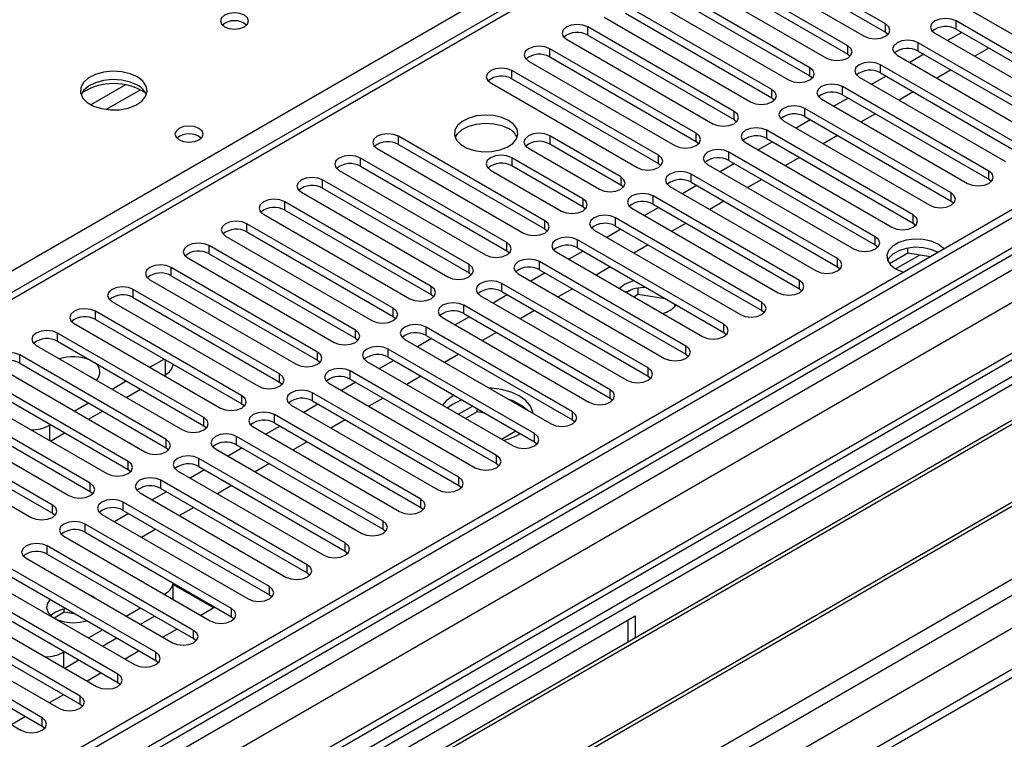
# Model space of a CAD drawing. Units: millimetres. Extents: x 3 to 7353, y 8 to 10403.
# Drawn here: x 1425 to 1572, y 849 to 957 of the extents above; entities that cross this region are included whole.
import ezdxf

# ---------------------------------------------------------------- set-up
doc = ezdxf.new("R2010")
doc.units = ezdxf.units.MM
doc.header["$LTSCALE"] = 35

msp = doc.modelspace()

# ---------------------------------------------------------------- linework, layer by layer
at = {"color": 7, "linetype": 'Continuous', "lineweight": 25}
for p, q in [((2438.089, 1427.433), (1291.162, 765.326)), ((2439.15, 1426.821), (1292.223, 764.714)), ((1293.442, 759.912), (2438.529, 1420.957)), ((2463.106, 1420.437), (1290.107, 743.279)), ((2445.532, 1363.109), (1333.076, 720.902)), ((1770.672, 1116.019), (1260.939, 821.756)), ((1554.482, 955.981), (1532.621, 968.601)), ((1529.439, 966.764), (1551.3, 954.144)), ((1532.621, 967.376), (1554.482, 954.756)), ((1548.825, 952.715), (1526.964, 965.335)), ((1523.782, 963.498), (1545.643, 950.878)), ((1526.964, 964.11), (1548.825, 951.49)), ((1543.168, 949.45), (1521.308, 962.069)), ((1521.308, 960.845), (1543.168, 948.225)), ((1518.126, 960.233), (1539.986, 947.613)), ((1537.511, 946.184), (1515.65, 958.804)), ((1515.65, 957.579), (1537.511, 944.959)), ((1567.506, 957.851), (1589.366, 945.231)), ((1512.469, 956.967), (1534.329, 944.347)), ((1586.892, 943.802), (1565.031, 956.422)), ((1531.854, 942.918), (1509.994, 955.538)), ((1554.482, 954.756), (1554.875, 954.45)), ((1561.849, 954.585), (1583.71, 941.965)), ((1565.861, 954.718), (1563.74, 953.494)), ((1565.031, 955.197), (1586.892, 942.577)), ((1506.812, 953.701), (1528.672, 941.081)), ((1509.994, 954.313), (1531.854, 941.693)), ((1581.235, 940.537), (1559.374, 953.156)), ((1526.198, 939.653), (1504.337, 952.272)), ((1559.374, 951.932), (1581.235, 939.312)), ((1569.927, 952.371), (1567.806, 951.147)), ((1501.155, 950.436), (1523.016, 937.816)), ((1504.337, 951.048), (1526.198, 938.428)), ((1548.825, 951.49), (1549.218, 951.184)), ((1556.192, 951.32), (1578.053, 938.7)), ((1560.204, 951.452), (1558.083, 950.228)), ((1520.541, 936.387), (1498.68, 949.007)), ((1575.578, 937.271), (1553.717, 949.891)), ((1553.717, 948.666), (1575.578, 936.046)), ((1564.27, 949.105), (1562.149, 947.881)), ((1498.68, 947.782), (1520.541, 935.162)), ((1543.168, 948.225), (1543.561, 947.919)), ((1550.535, 948.054), (1572.396, 935.434)), ((1554.548, 948.187), (1552.426, 946.962)), ((1495.498, 947.17), (1517.359, 934.55)), ((1569.921, 934.005), (1548.061, 946.625)), ((1558.613, 945.84), (1556.492, 944.615)), ((1537.511, 944.959), (1537.904, 944.653)), ((1544.879, 944.788), (1566.739, 932.169)), ((1548.891, 944.921), (1546.77, 943.697)), ((1548.061, 945.4), (1569.921, 932.781)), ((1564.264, 930.74), (1542.403, 943.359)), ((1531.854, 941.693), (1532.248, 941.387)), ((1539.222, 941.523), (1561.082, 928.903)), ((1543.234, 941.656), (1541.112, 940.431)), ((1542.403, 942.135), (1564.264, 929.515)), ((1552.956, 942.574), (1550.835, 941.35)), ((1558.607, 927.474), (1536.747, 940.094)), ((1503.57, 926.59), (1481.709, 939.21)), ((1514.92, 933.142), (1504.313, 939.265)), ((1526.198, 938.428), (1526.591, 938.122)), ((1537.577, 938.39), (1535.456, 937.165)), ((1536.747, 938.869), (1558.607, 926.249)), ((1547.299, 939.308), (1545.178, 938.084)), ((1478.528, 937.373), (1500.388, 924.753)), ((1481.709, 937.985), (1503.57, 925.365)), ((1501.131, 937.428), (1511.738, 931.305)), ((1514.92, 931.917), (1504.313, 938.04)), ((1533.565, 938.257), (1555.425, 925.637)), ((1497.913, 923.324), (1476.053, 935.944)), ((1509.263, 929.876), (1498.656, 936)), ((1552.951, 924.208), (1531.09, 936.828)), ((1531.09, 935.603), (1552.951, 922.984)), ((1541.643, 936.043), (1539.521, 934.818)), ((1472.871, 934.107), (1494.731, 921.488)), ((1476.053, 934.72), (1497.913, 922.1)), ((1495.474, 934.163), (1506.081, 928.04)), ((1509.263, 928.652), (1498.656, 934.775)), ((1520.541, 935.162), (1520.934, 934.856)), ((1527.908, 934.991), (1549.769, 922.372)), ((1531.92, 935.124), (1529.799, 933.9)), ((1492.257, 920.059), (1470.396, 932.679)), ((1547.294, 920.943), (1525.433, 933.563)), ((1535.986, 932.777), (1533.865, 931.553)), ((1569.921, 932.781), (1570.314, 932.475)), ((1470.396, 931.454), (1492.257, 918.834)), ((1515.313, 931.611), (1514.92, 931.917)), ((1522.251, 931.726), (1544.112, 919.106)), ((1526.263, 931.859), (1524.142, 930.634)), ((1525.433, 932.338), (1547.294, 919.718)), ((1467.214, 930.842), (1489.075, 918.222)), ((1541.637, 917.677), (1519.776, 930.297)), ((1486.6, 916.793), (1464.739, 929.413)), ((1464.739, 928.188), (1486.6, 915.568)), ((1509.656, 928.346), (1509.263, 928.652)), ((1516.594, 928.46), (1538.455, 915.84)), ((1520.606, 928.593), (1518.485, 927.369)), ((1519.776, 929.072), (1541.637, 916.452)), ((1530.329, 929.512), (1528.208, 928.287)), ((1564.264, 929.515), (1564.657, 929.209)), ((1461.557, 927.576), (1483.417, 914.956)), ((1535.98, 914.411), (1514.119, 927.031)), ((1480.943, 913.528), (1459.082, 926.147)), ((1503.57, 925.365), (1503.963, 925.059)), ((1510.937, 925.194), (1532.798, 912.575)), ((1514.949, 925.327), (1512.828, 924.103)), ((1514.119, 925.807), (1535.98, 913.187)), ((1524.672, 926.246), (1522.551, 925.021)), ((1558.607, 926.249), (1559.001, 925.943)), ((1455.9, 924.31), (1477.761, 911.691)), ((1459.082, 924.923), (1480.943, 912.303)), ((1530.323, 911.146), (1508.462, 923.766)), ((1475.286, 910.262), (1453.425, 922.882)), ((1508.462, 922.541), (1530.323, 909.921)), ((1519.015, 922.98), (1516.894, 921.756)), ((1552.951, 922.984), (1553.344, 922.678)), ((1557.796, 921.741), (1557.796, 922.511)), ((1450.243, 921.045), (1472.104, 908.425)), ((1453.425, 921.657), (1475.286, 909.037)), ((1497.913, 922.1), (1498.307, 921.794)), ((1505.281, 921.929), (1527.141, 909.309)), ((1509.293, 922.062), (1507.171, 920.837)), ((1557.796, 921.741), (1555.072, 920.169)), ((1561.198, 921.215), (1557.796, 921.741)), ((1469.629, 906.996), (1447.768, 919.616)), ((1524.666, 907.88), (1502.806, 920.5)), ((1502.806, 919.275), (1524.666, 906.655)), ((1513.358, 919.715), (1511.237, 918.49)), ((1547.294, 919.718), (1547.687, 919.412)), ((1444.587, 917.779), (1466.447, 905.159)), ((1447.768, 918.391), (1469.629, 905.772)), ((1492.257, 918.834), (1492.65, 918.528)), ((1499.624, 918.663), (1521.484, 906.043)), ((1503.636, 918.796), (1501.515, 917.572)), ((1463.972, 903.731), (1442.112, 916.351)), ((1519.009, 904.615), (1497.149, 917.235)), ((1507.702, 916.449), (1505.58, 915.225)), ((1515.492, 917.068), (1514.718, 916.481)), ((1516.598, 916.319), (1515.798, 915.857)), ((1517.491, 916.532), (1517.491, 915.609)), ((1541.637, 916.452), (1542.03, 916.146)), ((1442.112, 915.126), (1463.972, 902.506)), ((1486.6, 915.568), (1486.993, 915.262)), ((1493.967, 915.398), (1515.828, 902.778)), ((1497.979, 915.531), (1495.858, 914.306)), ((1497.149, 916.01), (1519.009, 903.39)), ((1516.859, 915.245), (1517.491, 915.609)), ((1517.491, 915.609), (1521.56, 914.98)), ((1438.929, 914.514), (1460.79, 901.894)), ((1513.353, 901.349), (1491.492, 913.969)), ((1522.835, 914.244), (1523.029, 913.826)), ((1458.315, 900.465), (1436.455, 913.085)), ((1480.943, 912.303), (1481.336, 911.997)), ((1488.31, 912.132), (1510.17, 899.512)), ((1492.322, 912.265), (1490.201, 911.04)), ((1491.492, 912.744), (1513.353, 900.124)), ((1502.044, 913.183), (1499.923, 911.959)), ((1535.98, 913.187), (1536.373, 912.881)), ((1586.379, 910.85), (1302.122, 746.752)), ((1433.273, 911.248), (1455.133, 898.628)), ((1436.455, 911.86), (1458.315, 899.24)), ((1507.696, 898.083), (1485.835, 910.703)), ((1586.379, 909.625), (1303.183, 746.14)), ((1452.658, 897.199), (1430.798, 909.819)), ((1475.286, 909.037), (1475.679, 908.731)), ((1486.665, 908.999), (1484.544, 907.775)), ((1485.835, 909.478), (1507.696, 896.859)), ((1496.388, 909.918), (1494.267, 908.693)), ((1530.323, 909.921), (1530.716, 909.615)), ((1427.616, 907.982), (1449.476, 895.362)), ((1430.798, 908.594), (1452.658, 895.975)), ((1482.653, 908.866), (1504.514, 896.246)), ((1590.97, 906.975), (1307.774, 743.489)), ((1591.487, 906.676), (1308.291, 743.191)), ((1447.002, 893.934), (1425.141, 906.554)), ((1502.039, 894.818), (1480.178, 907.438)), ((1480.178, 906.213), (1502.039, 893.593)), ((1490.731, 906.652), (1488.61, 905.428)), ((1524.666, 906.655), (1525.06, 906.349)), ((1421.959, 904.717), (1443.82, 892.097)), ((1425.141, 905.329), (1447.002, 892.709)), ((1444.587, 904.716), (1446.708, 905.941)), ((1469.629, 905.772), (1470.022, 905.465)), ((1476.996, 905.601), (1498.857, 892.981)), ((1481.008, 905.734), (1478.887, 904.509)), ((1441.345, 890.668), (1419.484, 903.288)), ((1435.667, 903.334), (1436.283, 902.979)), ((1446.709, 903.491), (1446.902, 903.603)), ((1496.382, 891.552), (1474.521, 904.172)), ((1485.074, 903.387), (1482.953, 902.162)), ((1519.009, 903.39), (1519.403, 903.084)), ((1419.484, 902.063), (1441.345, 889.443)), ((1438.931, 901.451), (1441.051, 902.675)), ((1463.972, 902.506), (1464.365, 902.2)), ((1471.34, 902.335), (1493.2, 889.715)), ((1475.352, 902.468), (1473.23, 901.244)), ((1474.521, 902.947), (1496.382, 890.327)), ((1601.584, 900.848), (1318.388, 737.362)), ((1602.101, 900.549), (1318.905, 737.063)), ((1416.302, 901.451), (1438.163, 888.831)), ((1441.052, 900.226), (1443.173, 901.45)), ((1490.725, 888.287), (1468.865, 900.906)), ((1479.417, 900.121), (1477.296, 898.896)), ((1490.026, 900.528), (1489.873, 900.442)), ((1513.353, 900.124), (1513.746, 899.818)), ((1435.688, 887.403), (1413.827, 900.022)), ((1413.827, 898.798), (1435.688, 886.178)), ((1433.273, 898.185), (1435.395, 899.409)), ((1458.315, 899.24), (1458.708, 898.934)), ((1465.682, 899.069), (1487.543, 886.449)), ((1469.695, 899.202), (1467.574, 897.978)), ((1468.865, 899.682), (1490.725, 887.062)), ((1489.873, 899.218), (1489.048, 898.643)), ((1492.817, 898.917), (1490.696, 897.692)), ((1410.645, 898.185), (1432.506, 885.566)), ((1435.395, 896.96), (1437.516, 898.185)), ((1485.068, 885.021), (1463.208, 897.641)), ((1493.46, 898.063), (1491.757, 897.08)), ((1493.46, 898.063), (1493.46, 898.546)), ((1494.602, 897.886), (1493.46, 898.063)), ((1328.285, 731.648), (1612.542, 895.746)), ((1430.031, 884.137), (1408.17, 896.757)), ((1429.578, 896.052), (1429.738, 896.144)), ((1452.658, 895.975), (1453.052, 895.668)), ((1460.026, 895.804), (1481.886, 883.184)), ((1464.038, 895.937), (1461.916, 894.712)), ((1463.208, 896.416), (1485.068, 883.796)), ((1473.76, 896.855), (1471.639, 895.631)), ((1507.696, 896.859), (1508.089, 896.552)), ((1404.988, 894.92), (1426.849, 882.3)), ((1408.17, 895.532), (1430.031, 882.912)), ((1429.738, 893.695), (1431.859, 894.919)), ((1479.411, 881.755), (1457.551, 894.375)), ((1497.131, 893.977), (1499.252, 895.202)), ((1457.551, 893.15), (1479.411, 880.53)), ((1468.103, 893.59), (1465.982, 892.365)), ((1502.039, 893.593), (1502.432, 893.287)), ((1447.002, 892.709), (1447.395, 892.403)), ((1454.369, 892.538), (1476.229, 879.918)), ((1458.381, 892.671), (1456.26, 891.447)), ((1473.755, 878.49), (1451.894, 891.109)), ((1451.894, 889.885), (1473.755, 877.265)), ((1462.447, 890.324), (1460.325, 889.1)), ((1496.382, 890.327), (1496.775, 890.021)), ((1441.345, 889.443), (1441.738, 889.137)), ((1448.712, 889.273), (1470.573, 876.653)), ((1452.724, 889.405), (1450.603, 888.181)), ((1468.098, 875.224), (1446.237, 887.844)), ((1456.79, 887.058), (1454.669, 885.834)), ((1490.725, 887.062), (1491.118, 886.756)), ((1435.688, 886.178), (1436.081, 885.872)), ((1443.055, 886.007), (1464.916, 873.387)), ((1447.067, 886.14), (1444.946, 884.915)), ((1446.237, 886.619), (1468.098, 873.999)), ((1462.441, 871.958), (1440.58, 884.578)), ((1430.031, 882.912), (1430.424, 882.606)), ((1437.398, 882.741), (1459.259, 870.121)), ((1441.41, 882.874), (1439.289, 881.65)), ((1440.58, 883.353), (1462.441, 870.734)), ((1451.133, 883.793), (1449.012, 882.568)), ((1485.068, 883.796), (1485.461, 883.49)), ((1456.784, 868.693), (1434.923, 881.312)), ((1434.923, 880.088), (1456.784, 867.468)), ((1445.476, 880.527), (1443.355, 879.303)), ((1479.411, 880.53), (1479.805, 880.224)), ((1431.741, 879.476), (1453.602, 866.856)), ((1451.127, 865.427), (1429.267, 878.047)), ((1429.267, 876.822), (1451.127, 864.202)), ((1473.755, 877.265), (1474.148, 876.959)), ((1426.085, 876.21), (1447.945, 863.59)), ((1445.47, 862.161), (1423.61, 874.781)), ((1468.098, 873.999), (1468.491, 873.693)), ((1420.428, 872.944), (1442.288, 860.325)), ((1423.61, 873.556), (1445.47, 860.937)), ((1448.074, 870.125), (1448.074, 872.496)), ((1448.074, 872.306), (1454.15, 868.798)), ((1439.814, 858.896), (1417.953, 871.516)), ((1446.714, 870.832), (1446.902, 870.941)), ((1462.441, 870.734), (1462.834, 870.428)), ((1414.771, 869.679), (1436.632, 857.059)), ((1417.953, 870.291), (1439.814, 857.671)), ((1435.992, 870.505), (1435.717, 870.649)), ((1436.242, 870.346), (1435.992, 870.505)), ((1448.074, 870.125), (1448.072, 870.048)), ((1434.157, 855.63), (1412.296, 868.25)), ((1431.803, 868.127), (1430.3, 867.259)), ((1431.803, 868.127), (1431.803, 868.594)), ((1433.458, 867.871), (1431.803, 868.127)), ((1441.057, 867.567), (1443.178, 868.791)), ((1454.315, 868.893), (1452.194, 867.669)), ((1409.114, 866.413), (1430.975, 853.793)), ((1411.724, 806.757), (1517.083, 867.579)), ((1412.296, 867.025), (1434.157, 854.405)), ((1443.178, 866.342), (1445.299, 867.567)), ((1456.784, 867.468), (1457.177, 867.162)), ((1516.022, 863.709), (1516.022, 866.967)), ((1517.083, 867.579), (1517.083, 864.321)), ((1428.5, 852.364), (1406.639, 864.984)), ((1435.4, 864.301), (1437.521, 865.526)), ((1448.658, 865.628), (1446.537, 864.403)), ((1406.639, 863.76), (1428.5, 851.14)), ((1437.521, 863.076), (1439.643, 864.301)), ((1451.127, 864.202), (1451.52, 863.896)), ((1403.457, 863.147), (1425.318, 850.528)), ((1431.7, 862.165), (1431.864, 862.26)), ((1443.001, 862.362), (1440.88, 861.138)), ((1431.865, 859.811), (1433.986, 861.035)), ((1445.47, 860.937), (1445.864, 860.631)), ((1437.344, 859.096), (1435.223, 857.872)), ((1439.814, 857.671), (1440.207, 857.365)), ((1431.687, 855.831), (1429.566, 854.606)), ((1434.157, 854.405), (1434.55, 854.099)), ((1426.031, 852.565), (1423.909, 851.341)), ((1428.5, 851.14), (1428.893, 850.834))]:
    msp.add_line(p, q, dxfattribs=at)
at = {"color": 8, "linetype": 'Continuous', "lineweight": 25}
for p, q in [((2439.15, 1422.33), (1293.783, 761.124)), ((1291.162, 756.347), (2443.746, 1421.719)), ((2464.606, 1420.289), (1291.516, 743.078)), ((2445.868, 1418.045), (1293.284, 752.672)), ((1290.985, 707.666), (2495.011, 1402.736)), ((1292.258, 703.502), (2497.133, 1399.062)), ((1334.826, 720.729), (2505.441, 1396.511)), ((1772.171, 1115.871), (1262.348, 821.556)), ((1258.636, 823.699), (1507.89, 967.59)), ((1565.031, 955.197), (1565.031, 956.422)), ((1509.994, 954.313), (1509.994, 955.538)), ((1554.482, 954.756), (1554.482, 955.981)), ((1559.374, 951.932), (1559.374, 953.156)), ((1504.337, 951.048), (1504.337, 952.272)), ((1548.825, 951.49), (1548.825, 952.715)), ((1498.68, 947.782), (1498.68, 949.007)), ((1543.168, 948.225), (1543.168, 949.45)), ((1553.717, 948.666), (1553.717, 949.891)), ((1440.922, 946.885), (1435.773, 943.912)), ((1443.188, 946.152), (1438.081, 943.204)), ((1537.511, 944.959), (1537.511, 946.184)), ((1548.061, 945.4), (1548.061, 946.625)), ((1531.854, 941.693), (1531.854, 942.918)), ((1542.403, 942.135), (1542.403, 943.359)), ((1536.747, 938.869), (1536.747, 940.094)), ((1481.709, 937.985), (1481.709, 939.21)), ((1504.313, 939.265), (1504.313, 938.04)), ((1526.198, 938.428), (1526.198, 939.653)), ((1476.053, 934.72), (1476.053, 935.944)), ((1498.656, 936), (1498.656, 934.775)), ((1520.541, 935.162), (1520.541, 936.387)), ((1531.09, 935.603), (1531.09, 936.828)), ((1569.921, 932.781), (1569.921, 934.005)), ((1470.396, 931.454), (1470.396, 932.679)), ((1514.92, 933.142), (1514.92, 931.917)), ((1525.433, 932.338), (1525.433, 933.563)), ((1509.263, 929.876), (1509.263, 928.652)), ((1519.776, 929.072), (1519.776, 930.297)), ((1564.264, 929.515), (1564.264, 930.74)), ((1464.739, 928.188), (1464.739, 929.413)), ((1514.119, 925.807), (1514.119, 927.031)), ((1558.607, 926.249), (1558.607, 927.474)), ((1459.082, 924.923), (1459.082, 926.147)), ((1503.57, 925.365), (1503.57, 926.59)), ((1508.462, 922.541), (1508.462, 923.766)), ((1552.951, 922.984), (1552.951, 924.208)), ((1453.425, 921.657), (1453.425, 922.882)), ((1497.913, 922.1), (1497.913, 923.324)), ((1547.294, 919.718), (1547.294, 920.943)), ((1555.98, 919.419), (1559.536, 921.472)), ((1447.768, 918.391), (1447.768, 919.616)), ((1492.257, 918.834), (1492.257, 920.059)), ((1502.806, 919.275), (1502.806, 920.5)), ((1442.112, 915.126), (1442.112, 916.351)), ((1486.6, 915.568), (1486.6, 916.793)), ((1497.149, 916.01), (1497.149, 917.235)), ((1541.637, 916.452), (1541.637, 917.677)), ((1480.943, 912.303), (1480.943, 913.528)), ((1491.492, 912.744), (1491.492, 913.969)), ((1535.98, 913.187), (1535.98, 914.411)), ((1436.455, 911.86), (1436.455, 913.085)), ((1485.835, 909.478), (1485.835, 910.703)), ((1530.323, 909.921), (1530.323, 911.146)), ((1430.798, 908.594), (1430.798, 909.819)), ((1475.286, 909.037), (1475.286, 910.262)), ((1524.666, 906.655), (1524.666, 907.88)), ((1425.141, 905.329), (1425.141, 906.554)), ((1469.629, 905.772), (1469.629, 906.996)), ((1480.178, 906.213), (1480.178, 907.438)), ((1446.902, 903.603), (1446.902, 905.829)), ((1519.009, 903.39), (1519.009, 904.615)), ((1463.972, 902.506), (1463.972, 903.731)), ((1474.521, 902.947), (1474.521, 904.172)), ((1458.315, 899.24), (1458.315, 900.465)), ((1468.865, 899.682), (1468.865, 900.906)), ((1513.353, 900.124), (1513.353, 901.349)), ((1452.658, 895.975), (1452.658, 897.199)), ((1463.208, 896.416), (1463.208, 897.641)), ((1507.696, 896.859), (1507.696, 898.083)), ((1429.578, 896.052), (1429.578, 893.787)), ((1457.551, 893.15), (1457.551, 894.375)), ((1502.039, 893.593), (1502.039, 894.818)), ((1447.002, 892.709), (1447.002, 893.934)), ((1496.382, 890.327), (1496.382, 891.552)), ((1441.345, 889.443), (1441.345, 890.668)), ((1451.894, 889.885), (1451.894, 891.109)), ((1435.688, 886.178), (1435.688, 887.403)), ((1446.237, 886.619), (1446.237, 887.844)), ((1490.725, 887.062), (1490.725, 888.287)), ((1430.031, 882.912), (1430.031, 884.137)), ((1440.58, 883.353), (1440.58, 884.578)), ((1485.068, 883.796), (1485.068, 885.021)), ((1434.923, 880.088), (1434.923, 881.312)), ((1479.411, 880.53), (1479.411, 881.755)), ((1473.755, 877.265), (1473.755, 878.49)), ((1429.267, 876.822), (1429.267, 878.047)), ((1468.098, 873.999), (1468.098, 875.224)), ((1446.902, 870.723), (1446.902, 870.941)), ((1462.441, 870.734), (1462.441, 871.958)), ((1456.784, 867.468), (1456.784, 868.693)), ((1451.127, 864.202), (1451.127, 865.427)), ((1431.7, 862.165), (1431.7, 859.906)), ((1445.47, 860.937), (1445.47, 862.161)), ((1439.814, 857.671), (1439.814, 858.896)), ((1434.157, 854.405), (1434.157, 855.63)), ((1428.5, 851.14), (1428.5, 852.364))]:
    msp.add_line(p, q, dxfattribs=at)
at = {"color": 7, "linetype": 'Continuous', "lineweight": 25, "flags": 128}
for points in [[(1458.709, 957.284), (1458.028, 957.547), (1457.224, 957.639), (1456.42, 957.547), (1455.739, 957.284), (1455.284, 956.891), (1455.124, 956.427), (1455.284, 955.963), (1455.739, 955.57), (1456.42, 955.307), (1457.224, 955.215), (1458.028, 955.307), (1458.709, 955.57), (1459.164, 955.963), (1459.324, 956.427), (1459.164, 956.891), (1458.709, 957.284)], [(1565.031, 956.422), (1564.301, 956.704), (1563.44, 956.802), (1562.579, 956.704), (1561.849, 956.422), (1561.361, 956.001), (1561.19, 955.504), (1561.361, 955.007), (1561.849, 954.585)], [(1509.994, 955.538), (1509.264, 955.82), (1508.403, 955.919), (1507.542, 955.82), (1506.812, 955.538), (1506.324, 955.117), (1506.153, 954.62), (1506.324, 954.123), (1506.812, 953.701)], [(1551.3, 954.144), (1552.03, 953.862), (1552.891, 953.763), (1553.752, 953.862), (1554.482, 954.144), (1554.969, 954.565), (1555.141, 955.062), (1554.97, 955.559), (1554.482, 955.981)], [(1559.374, 953.156), (1558.644, 953.438), (1557.783, 953.537), (1556.922, 953.438), (1556.192, 953.157), (1555.705, 952.735), (1555.533, 952.238), (1555.704, 951.741), (1556.192, 951.32)], [(1504.337, 952.272), (1503.607, 952.554), (1502.746, 952.653), (1501.885, 952.554), (1501.155, 952.272), (1500.667, 951.851), (1500.496, 951.354), (1500.667, 950.857), (1501.155, 950.436)], [(1545.643, 950.878), (1546.373, 950.597), (1547.234, 950.498), (1548.095, 950.597), (1548.825, 950.878), (1549.313, 951.3), (1549.484, 951.797), (1549.313, 952.294), (1548.825, 952.715)], [(1553.717, 949.891), (1552.987, 950.172), (1552.126, 950.271), (1551.265, 950.172), (1550.535, 949.891), (1550.048, 949.47), (1549.876, 948.972), (1550.048, 948.475), (1550.535, 948.054)], [(1442.728, 948.059), (1441.643, 948.534), (1440.377, 948.822), (1439.022, 948.903), (1437.68, 948.769), (1436.45, 948.432), (1435.424, 947.915), (1434.677, 947.258), (1434.265, 946.508), (1434.219, 945.723), (1434.541, 944.959), (1435.209, 944.274), (1436.172, 943.718), (1437.358, 943.333), (1438.681, 943.147), (1440.042, 943.174), (1441.34, 943.411), (1442.479, 943.842), (1443.374, 944.435), (1443.958, 945.145), (1444.19, 945.92), (1444.051, 946.701), (1443.551, 947.433), (1442.728, 948.059)], [(1498.68, 949.007), (1497.95, 949.288), (1497.089, 949.387), (1496.228, 949.288), (1495.498, 949.007), (1495.011, 948.586), (1494.839, 948.088), (1495.01, 947.591), (1495.498, 947.17)], [(1539.986, 947.613), (1540.716, 947.331), (1541.577, 947.232), (1542.438, 947.331), (1543.168, 947.613), (1543.656, 948.034), (1543.827, 948.531), (1543.656, 949.028), (1543.168, 949.45)], [(1442.728, 946.834), (1441.643, 947.309), (1440.377, 947.598), (1439.022, 947.678), (1437.68, 947.544), (1436.45, 947.207), (1435.424, 946.69), (1434.677, 946.033), (1434.307, 945.406)], [(1534.329, 944.347), (1535.059, 944.065), (1535.92, 943.966), (1536.781, 944.065), (1537.511, 944.347), (1537.999, 944.768), (1538.17, 945.265), (1537.999, 945.762), (1537.511, 946.184)], [(1548.061, 946.625), (1547.331, 946.907), (1546.47, 947.006), (1545.609, 946.907), (1544.878, 946.625), (1544.391, 946.204), (1544.22, 945.707), (1544.391, 945.21), (1544.879, 944.788)], [(1528.672, 941.081), (1529.402, 940.8), (1530.263, 940.701), (1531.124, 940.8), (1531.855, 941.081), (1532.342, 941.503), (1532.513, 942), (1532.342, 942.497), (1531.854, 942.918)], [(1542.403, 943.359), (1541.674, 943.641), (1540.813, 943.74), (1539.952, 943.641), (1539.222, 943.36), (1538.734, 942.938), (1538.563, 942.441), (1538.734, 941.944), (1539.222, 941.523)], [(1498.178, 941.574), (1497.148, 942.025), (1495.944, 942.299), (1494.657, 942.375), (1493.383, 942.248), (1492.214, 941.928), (1491.239, 941.437), (1490.53, 940.812), (1490.139, 940.101), (1490.095, 939.354), (1490.401, 938.629), (1491.035, 937.978), (1491.949, 937.45), (1493.077, 937.084), (1494.334, 936.907), (1495.627, 936.932), (1496.86, 937.158), (1497.941, 937.568), (1498.791, 938.131), (1499.347, 938.805), (1499.567, 939.541), (1499.434, 940.284), (1498.96, 940.979), (1498.178, 941.574)], [(1451.923, 940.384), (1451.241, 940.646), (1450.438, 940.739), (1449.634, 940.646), (1448.953, 940.384), (1448.498, 939.99), (1448.338, 939.526), (1448.498, 939.062), (1448.953, 938.669), (1449.634, 938.406), (1450.438, 938.314), (1451.242, 938.406), (1451.923, 938.669), (1452.378, 939.062), (1452.538, 939.526), (1452.378, 939.99), (1451.923, 940.384)], [(1490.189, 939.022), (1490.53, 939.587), (1491.239, 940.212), (1492.214, 940.703), (1493.383, 941.023), (1494.657, 941.15), (1495.944, 941.074), (1497.148, 940.8), (1498.178, 940.349)], [(1536.747, 940.094), (1536.017, 940.375), (1535.156, 940.474), (1534.295, 940.375), (1533.565, 940.094), (1533.077, 939.673), (1532.906, 939.175), (1533.077, 938.678), (1533.565, 938.257)], [(1481.709, 939.21), (1480.98, 939.492), (1480.118, 939.59), (1479.257, 939.491), (1478.528, 939.21), (1478.04, 938.789), (1477.869, 938.291), (1478.04, 937.794), (1478.528, 937.373)], [(1504.313, 939.265), (1503.583, 939.547), (1502.722, 939.646), (1501.861, 939.547), (1501.131, 939.265), (1500.643, 938.844), (1500.472, 938.347), (1500.643, 937.85), (1501.131, 937.428)], [(1523.016, 937.816), (1523.745, 937.534), (1524.607, 937.435), (1525.468, 937.534), (1526.197, 937.816), (1526.685, 938.237), (1526.857, 938.734), (1526.685, 939.231), (1526.198, 939.653)], [(1531.09, 936.828), (1530.36, 937.11), (1529.499, 937.209), (1528.638, 937.11), (1527.908, 936.828), (1527.42, 936.407), (1527.249, 935.91), (1527.42, 935.413), (1527.908, 934.991)], [(1476.053, 935.944), (1475.323, 936.226), (1474.462, 936.325), (1473.601, 936.226), (1472.871, 935.944), (1472.383, 935.523), (1472.212, 935.026), (1472.383, 934.529), (1472.871, 934.107)], [(1498.656, 936), (1497.926, 936.281), (1497.065, 936.38), (1496.204, 936.281), (1495.474, 935.999), (1494.987, 935.578), (1494.815, 935.081), (1494.987, 934.584), (1495.474, 934.163)], [(1517.359, 934.55), (1518.089, 934.269), (1518.95, 934.17), (1519.811, 934.269), (1520.541, 934.55), (1521.028, 934.971), (1521.2, 935.469), (1521.029, 935.966), (1520.541, 936.387)], [(1566.739, 932.169), (1567.469, 931.887), (1568.33, 931.788), (1569.191, 931.887), (1569.921, 932.168), (1570.409, 932.59), (1570.58, 933.087), (1570.409, 933.584), (1569.921, 934.005)], [(1470.396, 932.679), (1469.666, 932.96), (1468.805, 933.059), (1467.944, 932.96), (1467.214, 932.679), (1466.726, 932.257), (1466.555, 931.76), (1466.726, 931.263), (1467.214, 930.842)], [(1511.738, 931.305), (1512.468, 931.024), (1513.329, 930.925), (1514.19, 931.024), (1514.92, 931.305), (1515.407, 931.727), (1515.579, 932.224), (1515.408, 932.721), (1514.92, 933.142)], [(1525.433, 933.563), (1524.703, 933.844), (1523.842, 933.943), (1522.981, 933.844), (1522.251, 933.563), (1521.764, 933.141), (1521.592, 932.644), (1521.763, 932.147), (1522.251, 931.726)], [(1464.739, 929.413), (1464.009, 929.695), (1463.148, 929.793), (1462.287, 929.695), (1461.557, 929.413), (1461.069, 928.992), (1460.898, 928.495), (1461.069, 927.998), (1461.557, 927.576)], [(1506.081, 928.04), (1506.811, 927.758), (1507.672, 927.659), (1508.533, 927.758), (1509.263, 928.039), (1509.751, 928.461), (1509.922, 928.958), (1509.751, 929.455), (1509.263, 929.876)], [(1519.776, 930.297), (1519.046, 930.579), (1518.185, 930.678), (1517.324, 930.579), (1516.594, 930.297), (1516.106, 929.876), (1515.935, 929.378), (1516.107, 928.882), (1516.594, 928.46)], [(1561.082, 928.903), (1561.812, 928.621), (1562.673, 928.522), (1563.534, 928.621), (1564.264, 928.903), (1564.752, 929.324), (1564.923, 929.821), (1564.752, 930.318), (1564.264, 930.74)], [(1514.119, 927.031), (1513.389, 927.313), (1512.528, 927.412), (1511.668, 927.313), (1510.937, 927.031), (1510.45, 926.61), (1510.278, 926.113), (1510.45, 925.616), (1510.937, 925.194)], [(1555.425, 925.637), (1556.155, 925.356), (1557.016, 925.257), (1557.877, 925.356), (1558.608, 925.637), (1559.095, 926.058), (1559.266, 926.556), (1559.095, 927.053), (1558.607, 927.474)], [(1459.082, 926.147), (1458.352, 926.429), (1457.491, 926.528), (1456.63, 926.429), (1455.9, 926.147), (1455.412, 925.726), (1455.241, 925.229), (1455.412, 924.732), (1455.9, 924.31)], [(1500.388, 924.753), (1501.118, 924.472), (1501.979, 924.373), (1502.84, 924.472), (1503.57, 924.753), (1504.058, 925.175), (1504.229, 925.672), (1504.058, 926.169), (1503.57, 926.59)], [(1508.462, 923.766), (1507.733, 924.047), (1506.871, 924.146), (1506.01, 924.047), (1505.281, 923.766), (1504.793, 923.344), (1504.622, 922.847), (1504.793, 922.35), (1505.281, 921.929)], [(1549.769, 922.372), (1550.498, 922.09), (1551.36, 921.991), (1552.221, 922.09), (1552.95, 922.371), (1553.438, 922.793), (1553.61, 923.29), (1553.438, 923.787), (1552.951, 924.208)], [(1562.338, 923.096), (1561.312, 923.539), (1560.112, 923.798), (1558.835, 923.85), (1557.583, 923.693), (1556.459, 923.339), (1555.553, 922.816), (1554.939, 922.167), (1554.667, 921.445), (1554.758, 920.707), (1555.206, 920.014), (1555.974, 919.422), (1556.999, 918.979), (1557.215, 918.915)], [(1453.425, 922.882), (1452.695, 923.163), (1451.834, 923.262), (1450.973, 923.163), (1450.243, 922.882), (1449.756, 922.46), (1449.584, 921.963), (1449.756, 921.466), (1450.243, 921.045)], [(1494.731, 921.488), (1495.461, 921.206), (1496.322, 921.107), (1497.183, 921.206), (1497.913, 921.487), (1498.401, 921.909), (1498.572, 922.406), (1498.401, 922.903), (1497.913, 923.324)], [(1562.338, 921.871), (1561.312, 922.315), (1560.112, 922.573), (1558.835, 922.626), (1557.583, 922.469), (1556.459, 922.114), (1555.553, 921.591), (1554.939, 920.942), (1554.782, 920.647)], [(1563.216, 922.379), (1563.105, 922.504), (1562.338, 923.096)], [(1502.806, 920.5), (1502.076, 920.782), (1501.215, 920.881), (1500.354, 920.782), (1499.624, 920.5), (1499.136, 920.079), (1498.965, 919.582), (1499.136, 919.085), (1499.624, 918.663)], [(1544.112, 919.106), (1544.842, 918.824), (1545.703, 918.726), (1546.564, 918.824), (1547.294, 919.106), (1547.781, 919.527), (1547.953, 920.024), (1547.782, 920.521), (1547.294, 920.943)], [(1447.768, 919.616), (1447.039, 919.898), (1446.177, 919.997), (1445.316, 919.898), (1444.586, 919.616), (1444.099, 919.195), (1443.928, 918.698), (1444.099, 918.201), (1444.587, 917.779)], [(1489.075, 918.222), (1489.804, 917.94), (1490.666, 917.842), (1491.526, 917.94), (1492.256, 918.222), (1492.744, 918.643), (1492.916, 919.14), (1492.744, 919.638), (1492.257, 920.059)], [(1442.112, 916.351), (1441.381, 916.632), (1440.521, 916.731), (1439.66, 916.632), (1438.93, 916.351), (1438.442, 915.929), (1438.271, 915.432), (1438.442, 914.935), (1438.929, 914.514)], [(1483.417, 914.956), (1484.148, 914.675), (1485.008, 914.576), (1485.87, 914.675), (1486.6, 914.956), (1487.087, 915.378), (1487.258, 915.875), (1487.087, 916.372), (1486.6, 916.793)], [(1497.149, 917.235), (1496.419, 917.516), (1495.558, 917.615), (1494.697, 917.516), (1493.967, 917.234), (1493.479, 916.813), (1493.308, 916.316), (1493.479, 915.819), (1493.967, 915.398)], [(1516.949, 917.642), (1516.523, 917.52), (1515.492, 917.068)], [(1538.455, 915.84), (1539.185, 915.559), (1540.046, 915.46), (1540.907, 915.559), (1541.637, 915.84), (1542.125, 916.262), (1542.296, 916.759), (1542.124, 917.256), (1541.637, 917.677)], [(1436.455, 913.085), (1435.725, 913.366), (1434.864, 913.465), (1434.003, 913.367), (1433.273, 913.085), (1432.785, 912.663), (1432.614, 912.166), (1432.785, 911.669), (1433.273, 911.248)], [(1477.761, 911.691), (1478.491, 911.409), (1479.352, 911.31), (1480.213, 911.409), (1480.943, 911.691), (1481.43, 912.112), (1481.602, 912.609), (1481.43, 913.106), (1480.943, 913.528)], [(1491.492, 913.969), (1490.762, 914.25), (1489.901, 914.349), (1489.04, 914.251), (1488.31, 913.969), (1487.822, 913.547), (1487.651, 913.05), (1487.822, 912.553), (1488.31, 912.132)], [(1532.798, 912.575), (1533.528, 912.293), (1534.389, 912.194), (1535.25, 912.293), (1535.98, 912.575), (1536.468, 912.996), (1536.639, 913.493), (1536.468, 913.99), (1535.98, 914.411)], [(1485.835, 910.703), (1485.105, 910.985), (1484.244, 911.084), (1483.383, 910.985), (1482.653, 910.703), (1482.165, 910.282), (1481.994, 909.785), (1482.165, 909.288), (1482.653, 908.866)], [(1527.141, 909.309), (1527.871, 909.027), (1528.732, 908.929), (1529.593, 909.027), (1530.323, 909.309), (1530.811, 909.73), (1530.982, 910.227), (1530.811, 910.725), (1530.323, 911.146)], [(1430.798, 909.819), (1430.068, 910.101), (1429.207, 910.2), (1428.346, 910.101), (1427.616, 909.819), (1427.128, 909.398), (1426.957, 908.901), (1427.128, 908.404), (1427.616, 907.982)], [(1472.104, 908.425), (1472.834, 908.143), (1473.695, 908.045), (1474.556, 908.143), (1475.286, 908.425), (1475.774, 908.846), (1475.945, 909.343), (1475.774, 909.841), (1475.286, 910.262)], [(1480.178, 907.438), (1479.448, 907.719), (1478.587, 907.818), (1477.726, 907.719), (1476.996, 907.438), (1476.509, 907.016), (1476.337, 906.519), (1476.509, 906.022), (1476.996, 905.601)], [(1521.484, 906.043), (1522.214, 905.762), (1523.075, 905.663), (1523.936, 905.762), (1524.666, 906.043), (1525.154, 906.465), (1525.325, 906.962), (1525.154, 907.459), (1524.666, 907.88)], [(1425.141, 906.554), (1424.411, 906.835), (1423.55, 906.934), (1422.689, 906.835), (1421.959, 906.554), (1421.471, 906.132), (1421.3, 905.635), (1421.471, 905.138), (1421.959, 904.717)], [(1466.447, 905.159), (1467.177, 904.878), (1468.038, 904.779), (1468.899, 904.878), (1469.629, 905.159), (1470.117, 905.581), (1470.288, 906.078), (1470.117, 906.575), (1469.629, 906.996)], [(1474.521, 904.172), (1473.792, 904.454), (1472.93, 904.552), (1472.069, 904.454), (1471.339, 904.172), (1470.852, 903.751), (1470.68, 903.254), (1470.852, 902.756), (1471.34, 902.335)], [(1515.828, 902.778), (1516.557, 902.496), (1517.419, 902.397), (1518.279, 902.496), (1519.009, 902.778), (1519.497, 903.199), (1519.669, 903.696), (1519.497, 904.193), (1519.009, 904.615)], [(1460.79, 901.894), (1461.52, 901.612), (1462.381, 901.513), (1463.242, 901.612), (1463.972, 901.894), (1464.46, 902.315), (1464.631, 902.812), (1464.46, 903.309), (1463.972, 903.731)], [(1501.813, 897.806), (1501.779, 898.037), (1501.43, 898.92), (1500.75, 899.735), (1499.773, 900.442), (1498.547, 901.007), (1497.135, 901.399), (1495.607, 901.6), (1495.206, 901.62)], [(1455.133, 898.628), (1455.863, 898.346), (1456.724, 898.248), (1457.585, 898.347), (1458.315, 898.628), (1458.803, 899.05), (1458.974, 899.546), (1458.803, 900.044), (1458.315, 900.465)], [(1468.865, 900.906), (1468.134, 901.188), (1467.274, 901.287), (1466.413, 901.188), (1465.683, 900.906), (1465.195, 900.485), (1465.024, 899.988), (1465.195, 899.491), (1465.682, 899.069)], [(1489.873, 900.442), (1488.896, 899.735), (1488.312, 899.068)], [(1510.17, 899.512), (1510.901, 899.231), (1511.761, 899.132), (1512.623, 899.23), (1513.353, 899.512), (1513.84, 899.934), (1514.011, 900.43), (1513.84, 900.928), (1513.353, 901.349)], [(1491.235, 899.83), (1491.099, 899.782), (1489.873, 899.218)], [(1449.476, 895.362), (1450.206, 895.081), (1451.067, 894.982), (1451.929, 895.081), (1452.659, 895.363), (1453.146, 895.784), (1453.317, 896.281), (1453.146, 896.778), (1452.658, 897.199)], [(1463.208, 897.641), (1462.478, 897.922), (1461.617, 898.021), (1460.756, 897.922), (1460.026, 897.641), (1459.538, 897.219), (1459.367, 896.722), (1459.538, 896.225), (1460.026, 895.804)], [(1504.514, 896.246), (1505.244, 895.965), (1506.105, 895.866), (1506.966, 895.965), (1507.696, 896.247), (1508.183, 896.668), (1508.355, 897.165), (1508.183, 897.662), (1507.696, 898.083)], [(1457.551, 894.375), (1456.821, 894.657), (1455.96, 894.755), (1455.099, 894.657), (1454.369, 894.375), (1453.881, 893.954), (1453.71, 893.457), (1453.881, 892.96), (1454.369, 892.538)], [(1498.857, 892.981), (1499.587, 892.699), (1500.448, 892.6), (1501.309, 892.699), (1502.039, 892.981), (1502.527, 893.402), (1502.698, 893.899), (1502.527, 894.396), (1502.039, 894.818)], [(1443.82, 892.097), (1444.55, 891.815), (1445.411, 891.716), (1446.272, 891.815), (1447.001, 892.097), (1447.489, 892.518), (1447.661, 893.015), (1447.489, 893.512), (1447.002, 893.934)], [(1451.894, 891.109), (1451.164, 891.391), (1450.303, 891.49), (1449.442, 891.391), (1448.712, 891.109), (1448.224, 890.688), (1448.053, 890.191), (1448.224, 889.694), (1448.712, 889.273)], [(1493.2, 889.715), (1493.93, 889.434), (1494.791, 889.335), (1495.652, 889.434), (1496.382, 889.715), (1496.87, 890.137), (1497.041, 890.634), (1496.87, 891.131), (1496.382, 891.552)], [(1438.163, 888.831), (1438.893, 888.55), (1439.754, 888.451), (1440.615, 888.55), (1441.345, 888.831), (1441.832, 889.253), (1442.004, 889.75), (1441.833, 890.247), (1441.345, 890.668)], [(1432.506, 885.566), (1433.236, 885.284), (1434.097, 885.185), (1434.958, 885.284), (1435.688, 885.566), (1436.176, 885.987), (1436.347, 886.484), (1436.175, 886.981), (1435.688, 887.403)], [(1446.237, 887.844), (1445.507, 888.125), (1444.646, 888.224), (1443.785, 888.125), (1443.055, 887.844), (1442.567, 887.422), (1442.396, 886.925), (1442.567, 886.428), (1443.055, 886.007)], [(1487.543, 886.449), (1488.273, 886.168), (1489.134, 886.069), (1489.995, 886.168), (1490.725, 886.45), (1491.213, 886.871), (1491.384, 887.368), (1491.213, 887.865), (1490.725, 888.287)], [(1426.849, 882.3), (1427.579, 882.018), (1428.44, 881.919), (1429.301, 882.018), (1430.031, 882.3), (1430.519, 882.721), (1430.69, 883.218), (1430.519, 883.715), (1430.031, 884.137)], [(1440.58, 884.578), (1439.85, 884.86), (1438.989, 884.959), (1438.128, 884.86), (1437.398, 884.578), (1436.91, 884.157), (1436.739, 883.66), (1436.911, 883.163), (1437.398, 882.741)], [(1481.886, 883.184), (1482.616, 882.902), (1483.477, 882.803), (1484.338, 882.902), (1485.068, 883.184), (1485.556, 883.605), (1485.727, 884.102), (1485.556, 884.599), (1485.068, 885.021)], [(1434.923, 881.312), (1434.193, 881.594), (1433.332, 881.693), (1432.472, 881.594), (1431.742, 881.313), (1431.254, 880.891), (1431.082, 880.394), (1431.254, 879.897), (1431.741, 879.476)], [(1476.229, 879.918), (1476.959, 879.637), (1477.82, 879.538), (1478.682, 879.637), (1479.412, 879.918), (1479.899, 880.34), (1480.07, 880.837), (1479.899, 881.334), (1479.411, 881.755)], [(1429.267, 878.047), (1428.537, 878.328), (1427.676, 878.427), (1426.814, 878.328), (1426.085, 878.047), (1425.597, 877.626), (1425.426, 877.128), (1425.597, 876.631), (1426.085, 876.21)], [(1470.573, 876.653), (1471.303, 876.371), (1472.164, 876.272), (1473.025, 876.371), (1473.754, 876.653), (1474.242, 877.074), (1474.414, 877.571), (1474.242, 878.068), (1473.755, 878.49)], [(1464.916, 873.387), (1465.646, 873.106), (1466.507, 873.007), (1467.368, 873.105), (1468.098, 873.387), (1468.585, 873.808), (1468.757, 874.306), (1468.586, 874.803), (1468.098, 875.224)], [(1459.259, 870.121), (1459.989, 869.84), (1460.85, 869.741), (1461.711, 869.84), (1462.441, 870.121), (1462.929, 870.543), (1463.1, 871.04), (1462.928, 871.537), (1462.441, 871.958)], [(1429.708, 870.036), (1429.3, 869.47), (1429.166, 868.786), (1429.388, 868.109), (1429.945, 867.501), (1430.788, 867.014), (1431.842, 866.692), (1433.014, 866.564), (1434.199, 866.641), (1435.179, 866.877)], [(1453.602, 866.856), (1454.332, 866.574), (1455.193, 866.475), (1456.054, 866.574), (1456.784, 866.856), (1457.272, 867.277), (1457.443, 867.774), (1457.272, 868.271), (1456.784, 868.693)], [(1447.945, 863.59), (1448.675, 863.309), (1449.536, 863.21), (1450.397, 863.309), (1451.127, 863.59), (1451.615, 864.011), (1451.786, 864.509), (1451.615, 865.006), (1451.127, 865.427)], [(1442.288, 860.325), (1443.018, 860.043), (1443.879, 859.944), (1444.74, 860.043), (1445.47, 860.324), (1445.958, 860.746), (1446.129, 861.243), (1445.958, 861.74), (1445.47, 862.161)], [(1436.632, 857.059), (1437.362, 856.777), (1438.223, 856.679), (1439.083, 856.777), (1439.813, 857.059), (1440.301, 857.48), (1440.473, 857.977), (1440.301, 858.474), (1439.814, 858.896)], [(1430.975, 853.793), (1431.705, 853.512), (1432.565, 853.413), (1433.427, 853.512), (1434.157, 853.793), (1434.644, 854.215), (1434.815, 854.712), (1434.644, 855.209), (1434.157, 855.63)], [(1425.318, 850.528), (1426.048, 850.246), (1426.909, 850.147), (1427.77, 850.246), (1428.5, 850.528), (1428.987, 850.949), (1429.159, 851.446), (1428.987, 851.943), (1428.5, 852.364)]]:
    msp.add_lwpolyline(points, dxfattribs=at)
at = {"color": 7, "linetype": 'Continuous', "lineweight": 25}
for centre, radius, start, end in [((1457.224, 953.613), 2.851, 50.53666, 129.46257), ((1508.431, 951.535), 3.188, 60.64431, 129.142), ((1563.468, 952.419), 3.188, 60.64424, 129.14207), ((1557.811, 949.153), 3.188, 60.64424, 129.14207), ((1502.774, 948.269), 3.188, 60.64357, 129.14274), ((1552.155, 945.887), 3.188, 60.6435, 129.14281), ((1497.117, 945.004), 3.188, 60.64357, 129.14274), ((1439.193, 938.281), 8.795, 57.24324, 122.75617), ((1441.522, 944.341), 2.77, 22.61566, 64.1896), ((1546.498, 942.622), 3.188, 60.6435, 129.14281), ((1540.841, 939.356), 3.188, 60.64149, 129.13954), ((1497.018, 937.965), 2.652, 23.503, 64.04496), ((1450.438, 936.714), 2.85, 50.51671, 129.48252), ((1450.438, 936.712), 2.852, 50.59166, 129.40468), ((1480.147, 935.206), 3.188, 60.64431, 129.142), ((1502.745, 935.318), 3.141, 60.06483, 129.72125), ((1535.184, 936.09), 3.188, 60.64424, 129.14207), ((1529.527, 932.825), 3.188, 60.6435, 129.14281), ((1474.49, 931.941), 3.188, 60.64357, 129.14274), ((1497.089, 932.052), 3.141, 60.06407, 129.72201), ((1523.87, 929.559), 3.188, 60.6435, 129.14281), ((1468.833, 928.675), 3.188, 60.64357, 129.14274), ((1463.176, 925.408), 3.189, 60.65659, 129.12971), ((1518.214, 926.293), 3.189, 60.65237, 129.13394), ((1457.519, 922.144), 3.188, 60.64431, 129.142), ((1512.556, 923.028), 3.188, 60.64424, 129.14207), ((1506.9, 919.762), 3.188, 60.64424, 129.14207), ((1451.862, 918.878), 3.188, 60.64431, 129.142), ((1501.243, 916.497), 3.188, 60.6435, 129.14281), ((1446.206, 915.613), 3.188, 60.64357, 129.14274), ((1495.586, 913.231), 3.188, 60.6435, 129.14281), ((1518.717, 909.699), 6.946, 90.34044, 116.10444), ((1440.549, 912.346), 3.189, 60.65244, 129.13387), ((1520.026, 916.779), 4.2, 286.11144, 319.15026), ((1434.892, 909.082), 3.188, 60.64155, 129.13948), ((1489.929, 909.964), 3.189, 60.65653, 129.12978), ((1429.235, 905.816), 3.188, 60.64431, 129.142), ((1484.272, 906.7), 3.188, 60.64424, 129.14207), ((1433.153, 899.946), 6.356, 66.75525, 108.74718), ((1478.615, 903.434), 3.188, 60.64424, 129.14207), ((1423.578, 902.55), 3.188, 60.64357, 129.14274), ((1435.48, 903.999), 1.639, 312.92154, 60.51905), ((1446.051, 905.461), 2.044, 294.62709, 351.34575), ((1472.959, 900.169), 3.188, 60.6435, 129.14281), ((1467.302, 896.902), 3.189, 60.65237, 129.13394), ((1496.412, 893.631), 6.52, 45.6232, 74.38218), ((1426.873, 901.127), 5.752, 269.53248, 298.06068), ((1461.645, 893.638), 3.188, 60.64149, 129.13954), ((1495.715, 901.838), 8.186, 281.83144, 300.92294), ((1455.988, 890.372), 3.188, 60.64424, 129.14207), ((1450.331, 887.106), 3.188, 60.6435, 129.14281), ((1444.674, 883.84), 3.188, 60.6435, 129.14281), ((1439.018, 880.574), 3.189, 60.65237, 129.13394), ((1433.36, 877.309), 3.188, 60.64424, 129.14207), ((1427.704, 874.043), 3.188, 60.64424, 129.14207), ((1446.051, 872.799), 2.043, 294.61666, 351.5202), ((1432.602, 864.276), 4.401, 96.43378, 130.01484), ((1428.995, 867.236), 5.747, 269.61496, 298.07055)]:
    msp.add_arc(centre, radius, start, end, dxfattribs=at)

doc.saveas('drawing.dxf')
